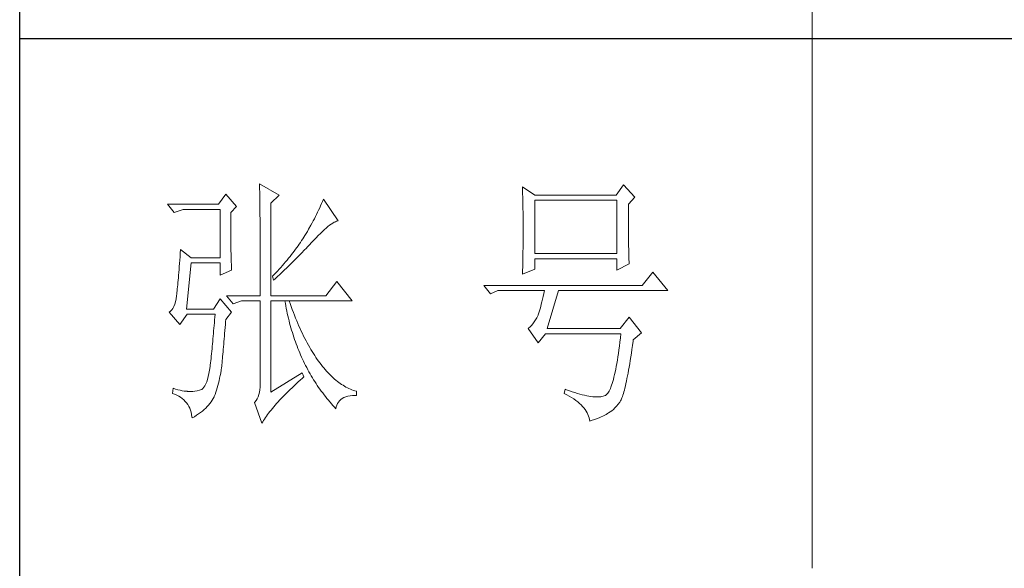
# Model space of a CAD drawing. Units: millimetres. Extents: x -112006 to -107541, y 109864 to 122944.
# Drawn here: x -108360 to -108178, y 113537 to 113639 of the extents above; entities that cross this region are included whole.
import ezdxf

# ---------------------------------------------------------------- set-up
doc = ezdxf.new("R2010")
doc.units = ezdxf.units.MM
doc.layers.add('轮廓线', color=7, linetype='Continuous', lineweight=20)

# ---------------------------------------------------------------- blocks, each defined once
blk = doc.blocks.new('文字')
blk.add_line((3870.01, 615.32), (3870.01, 214.32))
at = {"layer": '轮廓线', "color": 7, "lineweight": 0}
for p, q in [((3765.42, 287.1), (3765.43, 286.9)), ((3769.15, 284.96), (3765.42, 287.1)), ((3759.04, 285.15), (3757.65, 283.21)), ((3761.06, 282.82), (3759.04, 285.15)), ((3765.43, 286.9), (3765.43, 286.68)), ((3765.43, 286.68), (3765.44, 286.45)), ((3765.44, 286.45), (3765.45, 286.21)), ((3765.45, 286.21), (3765.45, 285.96)), ((3765.45, 285.96), (3765.46, 285.69)), ((3765.46, 285.69), (3765.47, 285.41)), ((3765.47, 285.41), (3765.47, 285.11)), ((3765.47, 285.11), (3765.48, 284.81)), ((3815.17, 286.51), (3815.19, 286.05)), ((3817.5, 284.96), (3815.17, 286.51)), ((3815.19, 286.05), (3815.21, 285.59)), ((3815.21, 285.59), (3815.22, 285.12)), ((3815.22, 285.12), (3815.24, 284.65)), ((3834.29, 286.9), (3832.9, 284.96)), ((3836.47, 284.57), (3834.29, 286.9)), ((3765.48, 284.81), (3765.48, 284.49)), ((3765.48, 284.49), (3765.49, 284.15)), ((3765.49, 284.15), (3765.49, 283.81)), ((3765.49, 283.81), (3765.5, 283.45)), ((3765.5, 283.45), (3765.5, 283.08)), ((3767.59, 283.4), (3769.15, 284.96)), ((3767.59, 265.9), (3767.59, 283.4)), ((3777.19, 283.35), (3777, 282.94)), ((3777.37, 283.77), (3777.19, 283.35)), ((3777.55, 284.18), (3777.37, 283.77)), ((3780.34, 280.1), (3777.55, 284.18)), ((3815.24, 284.65), (3815.25, 284.18)), ((3815.25, 284.18), (3815.26, 283.7)), ((3815.26, 283.7), (3815.27, 283.23)), ((3815.27, 283.23), (3815.28, 282.75)), ((3832.9, 284.96), (3817.5, 284.96)), ((3817.5, 273.88), (3817.5, 283.99)), ((3817.5, 283.99), (3833.05, 283.99)), ((3833.05, 283.99), (3833.05, 273.88)), ((3835.23, 283.21), (3836.47, 284.57)), ((3757.65, 283.21), (3748.01, 283.21)), ((3748.01, 283.21), (3749.25, 281.65)), ((3749.25, 281.65), (3750.96, 282.24)), ((3750.96, 282.24), (3757.96, 282.24)), ((3757.96, 282.24), (3757.96, 273.1)), ((3759.98, 281.65), (3761.06, 282.82)), ((3759.98, 281.32), (3759.98, 281.65)), ((3765.5, 283.08), (3765.51, 282.69)), ((3765.51, 282.69), (3765.51, 282.29)), ((3765.51, 282.29), (3765.52, 281.88)), ((3765.52, 281.88), (3765.52, 281.46)), ((3765.52, 281.46), (3765.52, 281.02)), ((3776.43, 281.71), (3776.23, 281.3)), ((3776.62, 282.12), (3776.43, 281.71)), ((3776.82, 282.53), (3776.62, 282.12)), ((3777, 282.94), (3776.82, 282.53)), ((3815.28, 282.75), (3815.29, 282.26)), ((3815.29, 282.26), (3815.3, 281.78)), ((3815.3, 281.78), (3815.31, 281.29)), ((3835.23, 282.95), (3835.23, 283.21)), ((3835.23, 281.51), (3835.23, 282.95)), ((3835.23, 280.83), (3835.23, 281.51)), ((3759.98, 280.71), (3759.98, 281.32)), ((3759.98, 280.12), (3759.98, 280.71)), ((3759.98, 279.53), (3759.98, 280.12)), ((3759.98, 278.96), (3759.98, 279.53)), ((3765.52, 281.02), (3765.53, 280.57)), ((3765.53, 280.57), (3765.53, 280.1)), ((3765.53, 280.1), (3765.54, 279.63)), ((3765.54, 279.63), (3765.54, 279.13)), ((3775.39, 279.69), (3775.17, 279.28)), ((3775.6, 280.09), (3775.39, 279.69)), ((3775.82, 280.49), (3775.6, 280.09)), ((3776.02, 280.9), (3775.82, 280.49)), ((3776.23, 281.3), (3776.02, 280.9)), ((3779, 279.46), (3779.28, 279.64)), ((3779.28, 279.64), (3779.54, 279.8)), ((3779.54, 279.8), (3779.79, 279.92)), ((3779.79, 279.92), (3780.02, 280.01)), ((3780.02, 280.01), (3780.23, 280.07)), ((3780.23, 280.07), (3780.34, 280.1)), ((3815.31, 281.29), (3815.32, 280.3)), ((3815.32, 280.3), (3815.33, 279.31)), ((3835.23, 280.17), (3835.23, 280.83)), ((3835.24, 279.53), (3835.23, 280.17)), ((3835.24, 278.91), (3835.24, 279.53)), ((3759.99, 278.4), (3759.98, 278.96)), ((3759.99, 277.85), (3759.99, 278.4)), ((3760, 277.32), (3759.99, 277.85)), ((3765.54, 279.13), (3765.54, 278.63)), ((3765.54, 278.63), (3765.55, 278.11)), ((3765.55, 278.11), (3765.55, 277.58)), ((3774.25, 277.69), (3774.01, 277.3)), ((3774.48, 278.09), (3774.25, 277.69)), ((3774.71, 278.49), (3774.48, 278.09)), ((3775.17, 279.28), (3774.71, 278.49)), ((3776.54, 277.3), (3776.94, 277.7)), ((3776.94, 277.7), (3777.33, 278.07)), ((3777.33, 278.07), (3777.7, 278.41)), ((3777.7, 278.41), (3778.05, 278.72)), ((3778.05, 278.72), (3778.38, 279)), ((3778.38, 279), (3778.7, 279.25)), ((3778.7, 279.25), (3779, 279.46)), ((3815.33, 279.31), (3815.33, 277.32)), ((3835.24, 278.32), (3835.24, 278.91)), ((3835.25, 277.75), (3835.24, 278.32)), ((3835.25, 277.2), (3835.25, 277.75)), ((3760, 276.8), (3760, 277.32)), ((3760, 276.29), (3760, 276.8)), ((3760.01, 275.79), (3760, 276.29)), ((3760.02, 275.3), (3760.01, 275.79)), ((3765.55, 277.58), (3765.55, 277.04)), ((3765.55, 277.04), (3765.56, 276.48)), ((3765.56, 276.48), (3765.56, 275.91)), ((3765.56, 275.91), (3765.56, 275.33)), ((3773.18, 276.01), (3772.96, 275.68)), ((3773.4, 276.34), (3773.18, 276.01)), ((3773.61, 276.66), (3773.4, 276.34)), ((3773.81, 276.98), (3773.61, 276.66)), ((3774.01, 277.3), (3773.81, 276.98)), ((3774.8, 275.46), (3775.35, 276.05)), ((3775.35, 276.05), (3775.62, 276.34)), ((3775.62, 276.34), (3775.68, 276.4)), ((3775.68, 276.4), (3776.12, 276.87)), ((3776.12, 276.87), (3776.54, 277.3)), ((3815.32, 276.31), (3815.31, 275.81)), ((3815.31, 275.81), (3815.31, 275.32)), ((3815.33, 277.32), (3815.32, 276.31)), ((3835.26, 276.67), (3835.25, 277.2)), ((3835.26, 276.17), (3835.26, 276.67)), ((3835.27, 275.7), (3835.26, 276.17)), ((3750.44, 273.96), (3750.39, 273.29)), ((3750.49, 274.65), (3750.44, 273.96)), ((3752.51, 273.1), (3750.49, 274.65)), ((3760.03, 274.83), (3760.02, 275.3)), ((3760.03, 274.37), (3760.03, 274.83)), ((3760.04, 273.92), (3760.03, 274.37)), ((3760.05, 273.48), (3760.04, 273.92)), ((3765.56, 275.33), (3765.56, 274.74)), ((3765.56, 274.74), (3765.56, 274.12)), ((3765.56, 274.12), (3765.57, 273.5)), ((3771.74, 274.02), (3771.48, 273.68)), ((3772, 274.35), (3771.74, 274.02)), ((3772.25, 274.69), (3772, 274.35)), ((3772.49, 275.02), (3772.25, 274.69)), ((3772.73, 275.35), (3772.49, 275.02)), ((3772.96, 275.68), (3772.73, 275.35)), ((3772.78, 273.38), (3773.37, 273.98)), ((3773.37, 273.98), (3773.95, 274.57)), ((3773.95, 274.57), (3774.23, 274.87)), ((3774.23, 274.87), (3774.52, 275.17)), ((3774.52, 275.17), (3774.8, 275.46)), ((3815.29, 274.34), (3815.28, 273.85)), ((3815.3, 274.82), (3815.29, 274.34)), ((3815.31, 275.32), (3815.3, 274.82)), ((3835.28, 275.24), (3835.27, 275.7)), ((3835.29, 274.8), (3835.28, 275.24)), ((3835.3, 274.39), (3835.29, 274.8)), ((3835.3, 274.01), (3835.3, 274.39)), ((3835.31, 273.64), (3835.3, 274.01)), ((3750.34, 272.65), (3750.3, 272.03)), ((3750.39, 273.29), (3750.34, 272.65)), ((3751.58, 263.38), (3752.51, 272.13)), ((3757.96, 273.1), (3752.51, 273.1)), ((3752.51, 272.13), (3757.96, 272.13)), ((3757.96, 272.13), (3757.96, 269.79)), ((3760.06, 273.05), (3760.05, 273.48)), ((3760.07, 272.64), (3760.06, 273.05)), ((3760.08, 272.24), (3760.07, 272.64)), ((3760.1, 271.85), (3760.08, 272.24)), ((3765.57, 273.5), (3765.57, 272.87)), ((3765.57, 272.87), (3765.57, 272.22)), ((3765.57, 272.22), (3765.57, 271.56)), ((3770.36, 272.31), (3770.06, 271.96)), ((3770.65, 272.65), (3770.36, 272.31)), ((3770.93, 273), (3770.65, 272.65)), ((3771.21, 273.34), (3770.93, 273)), ((3771.48, 273.68), (3771.21, 273.34)), ((3771.27, 271.88), (3771.58, 272.18)), ((3771.58, 272.18), (3772.19, 272.78)), ((3772.19, 272.78), (3772.78, 273.38)), ((3815.25, 272.43), (3815.24, 271.96)), ((3815.26, 272.9), (3815.25, 272.43)), ((3815.28, 273.37), (3815.26, 272.9)), ((3815.28, 273.85), (3815.28, 273.37)), ((3833.05, 273.88), (3817.5, 273.88)), ((3817.5, 270.96), (3817.5, 272.9)), ((3817.5, 272.9), (3833.05, 272.9)), ((3833.05, 272.9), (3833.05, 270.77)), ((3835.32, 273.3), (3835.31, 273.64)), ((3835.34, 272.98), (3835.32, 273.3)), ((3835.35, 272.68), (3835.34, 272.98)), ((3835.36, 272.41), (3835.35, 272.68)), ((3835.37, 272.16), (3835.36, 272.41)), ((3835.38, 271.93), (3835.37, 272.16)), ((3750.16, 270.33), (3750.12, 269.81)), ((3750.2, 270.87), (3750.16, 270.33)), ((3750.25, 271.44), (3750.2, 270.87)), ((3750.3, 272.03), (3750.25, 271.44)), ((3757.96, 269.79), (3760.13, 270.77)), ((3760.11, 271.48), (3760.1, 271.85)), ((3760.12, 271.12), (3760.11, 271.48)), ((3760.13, 270.77), (3760.12, 271.12)), ((3765.57, 271.56), (3765.57, 270.88)), ((3765.57, 270.88), (3765.57, 269.49)), ((3768.48, 270.2), (3768.15, 269.85)), ((3768.81, 270.56), (3768.48, 270.2)), ((3769.13, 270.91), (3768.81, 270.56)), ((3769.45, 271.26), (3769.13, 270.91)), ((3769.38, 270.05), (3769.7, 270.35)), ((3769.76, 271.62), (3769.45, 271.26)), ((3769.7, 270.35), (3770.02, 270.66)), ((3770.06, 271.96), (3769.76, 271.62)), ((3770.02, 270.66), (3770.65, 271.27)), ((3770.65, 271.27), (3770.96, 271.57)), ((3770.96, 271.57), (3771.27, 271.88)), ((3815.17, 269.99), (3817.5, 270.96)), ((3815.19, 270.58), (3815.18, 270.13)), ((3815.23, 271.49), (3815.19, 270.58)), ((3815.24, 271.96), (3815.23, 271.49)), ((3833.05, 270.77), (3835.38, 271.93)), ((3839.89, 270.38), (3837.87, 267.85)), ((3842.69, 266.88), (3839.89, 270.38)), ((3749.99, 268.39), (3749.95, 267.97)), ((3750.03, 268.84), (3749.99, 268.39)), ((3750.07, 269.31), (3750.03, 268.84)), ((3750.12, 269.81), (3750.07, 269.31)), ((3765.57, 269.49), (3765.57, 268.78)), ((3765.57, 268.78), (3765.57, 265.9)), ((3768.15, 269.85), (3767.91, 269.6)), ((3767.91, 269.6), (3768.06, 268.82)), ((3768.06, 268.82), (3768.39, 269.13)), ((3768.39, 269.13), (3768.72, 269.44)), ((3768.72, 269.44), (3769.38, 270.05)), ((3780.03, 268.63), (3778.01, 265.9)), ((3782.99, 264.93), (3780.03, 268.63)), ((3815.18, 270.13), (3815.17, 269.99)), ((3749.8, 266.53), (3749.76, 266.23)), ((3749.83, 266.86), (3749.8, 266.53)), ((3749.87, 267.2), (3749.83, 266.86)), ((3749.91, 267.58), (3749.87, 267.2)), ((3749.95, 267.97), (3749.91, 267.58)), ((3837.87, 267.85), (3807.86, 267.85)), ((3807.86, 267.85), (3809.11, 266.29)), ((3809.11, 266.29), (3810.51, 266.88)), ((3810.51, 266.88), (3819.37, 266.88)), ((3819.37, 266.88), (3819.25, 266.31)), ((3819.84, 259.68), (3822.01, 266.88)), ((3822.01, 266.88), (3842.69, 266.88)), ((3749.51, 264.77), (3749.38, 264.29)), ((3749.63, 265.3), (3749.51, 264.77)), ((3749.72, 265.9), (3749.63, 265.3)), ((3749.76, 266.23), (3749.72, 265.96)), ((3749.72, 265.96), (3749.72, 265.9)), ((3757.96, 265.32), (3756.71, 263.38)), ((3760.13, 262.79), (3757.96, 265.32)), ((3759.2, 265.9), (3760.44, 264.35)), ((3759.2, 265.9), (3765.57, 265.9)), ((3760.44, 264.35), (3762, 264.93)), ((3762, 264.93), (3765.57, 264.93)), ((3765.57, 264.93), (3765.57, 249.18)), ((3767.59, 265.9), (3778.01, 265.9)), ((3767.59, 247.63), (3767.59, 264.93)), ((3767.59, 264.93), (3782.99, 264.93)), ((3770.24, 264.93), (3770.32, 264.45)), ((3771.2, 264.41), (3771.02, 264.93)), ((3818.88, 264.77), (3818.76, 264.29)), ((3819, 265.26), (3818.88, 264.77)), ((3819.13, 265.78), (3819, 265.26)), ((3819.25, 266.31), (3819.13, 265.78)), ((3748.58, 262.97), (3748.32, 262.8)), ((3748.32, 262.8), (3748.32, 262.79)), ((3748.32, 262.79), (3750.34, 260.46)), ((3748.82, 263.21), (3748.58, 262.97)), ((3749.03, 263.51), (3748.82, 263.21)), ((3749.22, 263.87), (3749.03, 263.51)), ((3749.38, 264.29), (3749.22, 263.87)), ((3756.71, 263.38), (3751.58, 263.38)), ((3759.04, 261.43), (3760.13, 262.79)), ((3770.32, 264.45), (3770.41, 263.97)), ((3770.41, 263.97), (3770.5, 263.5)), ((3770.5, 263.5), (3770.59, 263.03)), ((3770.59, 263.03), (3770.69, 262.56)), ((3771.41, 263.85), (3771.2, 264.41)), ((3771.62, 263.29), (3771.41, 263.85)), ((3771.83, 262.75), (3771.62, 263.29)), ((3772.04, 262.21), (3771.83, 262.75)), ((3818.39, 263.02), (3818.27, 262.64)), ((3818.52, 263.42), (3818.39, 263.02)), ((3818.64, 263.85), (3818.52, 263.42)), ((3818.76, 264.29), (3818.64, 263.85)), ((3750.34, 260.46), (3751.74, 262.4)), ((3751.74, 262.4), (3757.02, 262.4)), ((3756.93, 261.32), (3756.89, 260.79)), ((3756.98, 261.86), (3756.93, 261.32)), ((3757.02, 262.4), (3756.98, 261.86)), ((3758.97, 260.47), (3759.01, 261.06)), ((3759.01, 261.06), (3759.04, 261.43)), ((3770.69, 262.56), (3770.79, 262.1)), ((3770.79, 262.1), (3770.9, 261.64)), ((3770.9, 261.64), (3771.01, 261.18)), ((3771.01, 261.18), (3771.13, 260.73)), ((3772.25, 261.69), (3772.04, 262.21)), ((3772.46, 261.17), (3772.25, 261.69)), ((3772.68, 260.67), (3772.46, 261.17)), ((3817.43, 260.94), (3817.18, 260.58)), ((3817.67, 261.32), (3817.43, 260.94)), ((3817.91, 261.75), (3817.67, 261.32)), ((3818.13, 262.21), (3817.91, 261.75)), ((3818.15, 262.28), (3818.13, 262.21)), ((3818.27, 262.64), (3818.15, 262.28)), ((3835.38, 261.82), (3833.67, 259.68)), ((3837.72, 258.9), (3835.38, 261.82)), ((3756.75, 259.24), (3756.71, 258.74)), ((3756.8, 259.75), (3756.75, 259.24)), ((3756.84, 260.27), (3756.8, 259.75)), ((3756.89, 260.79), (3756.84, 260.27)), ((3758.82, 258.78), (3758.87, 259.33)), ((3758.87, 259.33), (3758.92, 259.89)), ((3758.92, 259.89), (3758.97, 260.47)), ((3771.13, 260.73), (3771.25, 260.28)), ((3771.25, 260.28), (3771.37, 259.83)), ((3771.37, 259.83), (3771.5, 259.38)), ((3771.5, 259.38), (3771.64, 258.94)), ((3772.9, 260.17), (3772.68, 260.67)), ((3773.11, 259.68), (3772.9, 260.17)), ((3773.33, 259.2), (3773.11, 259.68)), ((3773.56, 258.74), (3773.33, 259.2)), ((3816.35, 259.75), (3816.26, 259.68)), ((3816.26, 259.68), (3818.13, 256.96)), ((3816.64, 259.99), (3816.35, 259.75)), ((3816.91, 260.27), (3816.64, 259.99)), ((3817.18, 260.58), (3816.91, 260.27)), ((3833.67, 259.68), (3819.84, 259.68)), ((3756.57, 257.26), (3756.53, 256.79)), ((3756.62, 257.75), (3756.57, 257.26)), ((3756.66, 258.24), (3756.62, 257.75)), ((3756.71, 258.74), (3756.66, 258.24)), ((3758.65, 256.71), (3758.69, 257.21)), ((3758.69, 257.21), (3758.73, 257.72)), ((3758.73, 257.72), (3758.78, 258.24)), ((3758.78, 258.24), (3758.82, 258.78)), ((3771.64, 258.94), (3771.77, 258.5)), ((3771.77, 258.5), (3771.92, 258.07)), ((3771.92, 258.07), (3772.06, 257.64)), ((3772.06, 257.64), (3772.21, 257.21)), ((3772.21, 257.21), (3772.37, 256.78)), ((3773.78, 258.28), (3773.56, 258.74)), ((3774.01, 257.83), (3773.78, 258.28)), ((3774.23, 257.39), (3774.01, 257.83)), ((3774.46, 256.96), (3774.23, 257.39)), ((3818.13, 256.96), (3819.53, 258.71)), ((3819.53, 258.71), (3833.83, 258.71)), ((3833.64, 257.14), (3833.55, 256.39)), ((3833.74, 257.91), (3833.64, 257.14)), ((3833.83, 258.71), (3833.74, 257.91)), ((3836.01, 256.5), (3836.12, 257.28)), ((3836.12, 257.28), (3836.16, 257.54)), ((3836.16, 257.54), (3837.72, 258.9)), ((3756.39, 255.39), (3756.35, 254.93)), ((3756.44, 255.85), (3756.39, 255.39)), ((3756.48, 256.31), (3756.44, 255.85)), ((3756.53, 256.79), (3756.48, 256.31)), ((3758.48, 254.86), (3758.52, 255.3)), ((3758.52, 255.3), (3758.56, 255.76)), ((3758.56, 255.76), (3758.61, 256.23)), ((3758.61, 256.23), (3758.65, 256.71)), ((3772.37, 256.78), (3772.53, 256.36)), ((3772.53, 256.36), (3772.69, 255.94)), ((3772.69, 255.94), (3772.86, 255.52)), ((3772.86, 255.52), (3773.03, 255.11)), ((3774.69, 256.54), (3774.46, 256.96)), ((3774.92, 256.13), (3774.69, 256.54)), ((3775.16, 255.73), (3774.92, 256.13)), ((3775.39, 255.33), (3775.16, 255.73)), ((3775.63, 254.95), (3775.39, 255.33)), ((3833.44, 255.68), (3833.35, 254.99)), ((3833.55, 256.39), (3833.44, 255.68)), ((3835.8, 255.03), (3835.91, 255.75)), ((3835.91, 255.75), (3836.01, 256.5)), ((3756.21, 253.61), (3756.17, 253.18)), ((3756.26, 254.04), (3756.21, 253.61)), ((3756.3, 254.49), (3756.26, 254.04)), ((3756.35, 254.93), (3756.3, 254.49)), ((3758.34, 253.23), (3758.37, 253.62)), ((3758.37, 253.62), (3758.41, 254.02)), ((3758.41, 254.02), (3758.45, 254.43)), ((3758.45, 254.43), (3758.48, 254.86)), ((3773.03, 255.11), (3773.21, 254.7)), ((3773.21, 254.7), (3773.39, 254.29)), ((3773.39, 254.29), (3773.57, 253.88)), ((3773.57, 253.88), (3773.76, 253.49)), ((3773.76, 253.49), (3773.96, 253.09)), ((3775.87, 254.58), (3775.63, 254.95)), ((3776.11, 254.22), (3775.87, 254.58)), ((3776.35, 253.86), (3776.11, 254.22)), ((3776.59, 253.52), (3776.35, 253.86)), ((3776.83, 253.18), (3776.59, 253.52)), ((3833.15, 253.7), (3833.04, 253.1)), ((3833.25, 254.33), (3833.15, 253.7)), ((3833.35, 254.99), (3833.25, 254.33)), ((3835.48, 253.02), (3835.59, 253.67)), ((3835.59, 253.67), (3835.69, 254.34)), ((3835.69, 254.34), (3835.8, 255.03)), ((3755.98, 251.8), (3755.86, 251.17)), ((3756.09, 252.49), (3755.98, 251.8)), ((3756.12, 252.76), (3756.09, 252.49)), ((3756.17, 253.18), (3756.12, 252.76)), ((3758.08, 251.28), (3758.16, 251.8)), ((3758.16, 251.8), (3758.24, 252.33)), ((3758.24, 252.33), (3758.27, 252.49)), ((3758.27, 252.49), (3758.3, 252.85)), ((3758.3, 252.85), (3758.34, 253.23)), ((3773.96, 253.09), (3774.16, 252.69)), ((3774.16, 252.69), (3774.36, 252.3)), ((3774.36, 252.3), (3774.56, 251.91)), ((3774.56, 251.91), (3774.77, 251.53)), ((3777.08, 252.86), (3776.83, 253.18)), ((3777.33, 252.54), (3777.08, 252.86)), ((3777.58, 252.23), (3777.33, 252.54)), ((3777.83, 251.94), (3777.58, 252.23)), ((3778.08, 251.65), (3777.83, 251.94)), ((3778.34, 251.37), (3778.08, 251.65)), ((3832.83, 251.98), (3832.73, 251.46)), ((3832.94, 252.53), (3832.83, 251.98)), ((3833.04, 253.1), (3832.94, 252.53)), ((3835.17, 251.26), (3835.27, 251.82)), ((3835.27, 251.82), (3835.38, 252.41)), ((3835.38, 252.41), (3835.48, 253.02)), ((3755.59, 250.08), (3755.43, 249.63)), ((3755.73, 250.6), (3755.59, 250.08)), ((3755.86, 251.17), (3755.73, 250.6)), ((3757.67, 249.36), (3757.78, 249.82)), ((3757.78, 249.82), (3757.88, 250.3)), ((3757.88, 250.3), (3757.98, 250.78)), ((3757.98, 250.78), (3758.08, 251.28)), ((3773.5, 251.32), (3767.59, 247.63)), ((3772.74, 249.58), (3773.15, 249.95)), ((3773.15, 249.95), (3773.57, 250.32)), ((3773.81, 250.54), (3773.5, 251.32)), ((3773.57, 250.32), (3773.81, 250.54)), ((3774.77, 251.53), (3774.99, 251.15)), ((3774.99, 251.15), (3775.21, 250.77)), ((3775.21, 250.77), (3775.44, 250.39)), ((3775.44, 250.39), (3775.66, 250.02)), ((3775.66, 250.02), (3775.9, 249.65)), ((3778.59, 251.11), (3778.34, 251.37)), ((3778.85, 250.85), (3778.59, 251.11)), ((3779.11, 250.6), (3778.85, 250.85)), ((3779.37, 250.36), (3779.11, 250.6)), ((3779.64, 250.13), (3779.37, 250.36)), ((3779.9, 249.91), (3779.64, 250.13)), ((3780.17, 249.7), (3779.9, 249.91)), ((3780.43, 249.5), (3780.17, 249.7)), ((3832.4, 250.08), (3832.29, 249.68)), ((3832.51, 250.51), (3832.4, 250.08)), ((3832.62, 250.97), (3832.51, 250.51)), ((3832.73, 251.46), (3832.62, 250.97)), ((3834.77, 249.27), (3834.87, 249.73)), ((3834.87, 249.73), (3834.97, 250.21)), ((3834.97, 250.21), (3835.07, 250.72)), ((3835.07, 250.72), (3835.17, 251.26)), ((3749.1, 248.41), (3748.94, 247.43)), ((3749.56, 248.25), (3749.1, 248.41)), ((3750, 248.12), (3749.56, 248.25)), ((3750.41, 248.01), (3750, 248.12)), ((3750.79, 247.93), (3750.41, 248.01)), ((3751.14, 247.87), (3750.79, 247.93)), ((3751.45, 247.83), (3751.14, 247.87)), ((3751.74, 247.82), (3751.45, 247.83)), ((3751.77, 247.81), (3751.74, 247.82)), ((3753.2, 247.83), (3752.81, 247.77)), ((3753.62, 247.9), (3753.2, 247.83)), ((3754.07, 248.02), (3753.62, 247.9)), ((3754.29, 248.07), (3754.07, 248.02)), ((3754.51, 248.19), (3754.29, 248.07)), ((3754.72, 248.36), (3754.51, 248.19)), ((3754.91, 248.59), (3754.72, 248.36)), ((3755.1, 248.88), (3754.91, 248.59)), ((3755.27, 249.22), (3755.1, 248.88)), ((3755.43, 249.63), (3755.27, 249.22)), ((3757.16, 247.63), (3757.29, 248.04)), ((3757.29, 248.04), (3757.43, 248.47)), ((3757.43, 248.47), (3757.55, 248.91)), ((3757.55, 248.91), (3757.67, 249.36)), ((3765.51, 248.12), (3765.43, 247.64)), ((3765.56, 248.63), (3765.51, 248.12)), ((3765.57, 249.18), (3765.56, 248.63)), ((3770.86, 247.79), (3771.22, 248.14)), ((3771.22, 248.14), (3771.58, 248.49)), ((3771.58, 248.49), (3771.96, 248.85)), ((3771.96, 248.85), (3772.35, 249.21)), ((3772.35, 249.21), (3772.74, 249.58)), ((3775.9, 249.65), (3776.13, 249.28)), ((3776.13, 249.28), (3776.37, 248.92)), ((3776.37, 248.92), (3776.62, 248.56)), ((3776.62, 248.56), (3776.87, 248.2)), ((3776.87, 248.2), (3777.12, 247.85)), ((3777.12, 247.85), (3777.38, 247.5)), ((3780.7, 249.3), (3780.43, 249.5)), ((3780.97, 249.12), (3780.7, 249.3)), ((3781.24, 248.95), (3780.97, 249.12)), ((3781.52, 248.78), (3781.24, 248.95)), ((3781.79, 248.63), (3781.52, 248.78)), ((3782.07, 248.49), (3781.79, 248.63)), ((3782.35, 248.35), (3782.07, 248.49)), ((3782.63, 248.23), (3782.35, 248.35)), ((3782.91, 248.11), (3782.63, 248.23)), ((3783.19, 248), (3782.91, 248.11)), ((3783.48, 247.91), (3783.19, 248)), ((3783.77, 247.82), (3783.48, 247.91)), ((3783.77, 247.04), (3783.77, 247.82)), ((3823.26, 248.21), (3823.1, 247.43)), ((3823.51, 248.12), (3823.26, 248.21)), ((3824.06, 247.92), (3823.51, 248.12)), ((3824.58, 247.74), (3824.06, 247.92)), ((3831.59, 247.84), (3831.47, 247.64)), ((3831.71, 248.08), (3831.59, 247.84)), ((3831.83, 248.34), (3831.71, 248.08)), ((3831.94, 248.63), (3831.83, 248.34)), ((3832.06, 248.95), (3831.94, 248.63)), ((3832.17, 249.3), (3832.06, 248.95)), ((3832.29, 249.68), (3832.17, 249.3)), ((3834.39, 247.71), (3834.49, 248.06)), ((3834.49, 248.06), (3834.58, 248.44)), ((3834.58, 248.44), (3834.68, 248.84)), ((3834.68, 248.84), (3834.77, 249.27)), ((3748.94, 247.43), (3749.37, 247.27)), ((3749.37, 247.27), (3749.77, 247.09)), ((3749.77, 247.09), (3750.14, 246.89)), ((3750.14, 246.89), (3750.49, 246.68)), ((3750.49, 246.68), (3750.82, 246.44)), ((3750.82, 246.44), (3751.12, 246.18)), ((3751.12, 246.18), (3751.39, 245.91)), ((3752.09, 247.77), (3751.77, 247.81)), ((3752.44, 247.76), (3752.09, 247.77)), ((3752.81, 247.77), (3752.44, 247.76)), ((3756.28, 245.83), (3756.48, 246.14)), ((3756.48, 246.14), (3756.67, 246.46)), ((3756.67, 246.46), (3756.84, 246.78)), ((3756.84, 246.78), (3756.87, 246.85)), ((3756.87, 246.85), (3757.02, 247.24)), ((3757.02, 247.24), (3757.16, 247.63)), ((3764.8, 246.07), (3764.56, 245.76)), ((3765, 246.41), (3764.8, 246.07)), ((3765.18, 246.79), (3765, 246.41)), ((3765.32, 247.2), (3765.18, 246.79)), ((3765.43, 247.64), (3765.32, 247.2)), ((3768.94, 245.8), (3769.24, 246.12)), ((3769.24, 246.12), (3769.54, 246.45)), ((3769.54, 246.45), (3769.86, 246.77)), ((3769.86, 246.77), (3770.18, 247.11)), ((3770.18, 247.11), (3770.51, 247.45)), ((3770.51, 247.45), (3770.86, 247.79)), ((3777.38, 247.5), (3777.65, 247.15)), ((3777.65, 247.15), (3777.91, 246.81)), ((3777.91, 246.81), (3778.18, 246.47)), ((3778.18, 246.47), (3778.46, 246.13)), ((3778.46, 246.13), (3779.02, 245.46)), ((3780.35, 245.79), (3780.56, 246.04)), ((3780.56, 246.04), (3780.8, 246.27)), ((3780.8, 246.27), (3781.08, 246.46)), ((3781.08, 246.46), (3781.4, 246.63)), ((3781.4, 246.63), (3781.75, 246.77)), ((3781.75, 246.77), (3782.14, 246.87)), ((3782.14, 246.87), (3782.56, 246.96)), ((3782.56, 246.96), (3783.02, 247.01)), ((3783.02, 247.01), (3783.52, 247.04)), ((3783.52, 247.04), (3783.77, 247.04)), ((3823.1, 247.43), (3823.59, 247.17)), ((3823.59, 247.17), (3824.05, 246.91)), ((3824.05, 246.91), (3824.49, 246.64)), ((3824.49, 246.64), (3824.9, 246.37)), ((3825.09, 247.57), (3824.58, 247.74)), ((3824.9, 246.37), (3825.28, 246.09)), ((3825.58, 247.43), (3825.09, 247.57)), ((3825.28, 246.09), (3825.64, 245.81)), ((3826.05, 247.29), (3825.58, 247.43)), ((3826.5, 247.17), (3826.05, 247.29)), ((3826.93, 247.06), (3826.5, 247.17)), ((3827.35, 246.97), (3826.93, 247.06)), ((3827.75, 246.9), (3827.35, 246.97)), ((3828.12, 246.84), (3827.75, 246.9)), ((3828.48, 246.79), (3828.12, 246.84)), ((3828.82, 246.76), (3828.48, 246.79)), ((3829.14, 246.74), (3828.82, 246.76)), ((3829.45, 246.74), (3829.14, 246.74)), ((3829.73, 246.75), (3829.45, 246.74)), ((3830, 246.78), (3829.73, 246.75)), ((3830.24, 246.82), (3830, 246.78)), ((3830.47, 246.88), (3830.24, 246.82)), ((3830.68, 246.96), (3830.47, 246.88)), ((3830.88, 247.04), (3830.68, 246.96)), ((3830.97, 247.09), (3830.88, 247.04)), ((3831.1, 247.19), (3830.97, 247.09)), ((3831.22, 247.31), (3831.1, 247.19)), ((3831.34, 247.46), (3831.22, 247.31)), ((3831.47, 247.64), (3831.34, 247.46)), ((3833.67, 245.88), (3833.76, 246.01)), ((3833.76, 246.01), (3833.85, 246.18)), ((3833.85, 246.18), (3833.93, 246.37)), ((3833.93, 246.37), (3834.02, 246.58)), ((3834.02, 246.58), (3834.12, 246.82)), ((3834.12, 246.82), (3834.21, 247.09)), ((3834.21, 247.09), (3834.3, 247.39)), ((3834.3, 247.39), (3834.39, 247.71)), ((3751.39, 245.91), (3751.64, 245.61)), ((3751.64, 245.61), (3751.86, 245.29)), ((3751.86, 245.29), (3752.06, 244.96)), ((3752.06, 244.96), (3752.23, 244.61)), ((3752.23, 244.61), (3752.37, 244.23)), ((3752.37, 244.23), (3752.49, 243.84)), ((3754.61, 244.07), (3754.94, 244.35)), ((3754.94, 244.35), (3755.25, 244.63)), ((3755.25, 244.63), (3755.53, 244.92)), ((3755.53, 244.92), (3755.8, 245.22)), ((3755.8, 245.22), (3756.05, 245.52)), ((3756.05, 245.52), (3756.28, 245.83)), ((3764.56, 245.76), (3764.49, 245.68)), ((3764.49, 245.68), (3765.89, 241.79)), ((3767.38, 243.97), (3767.62, 244.27)), ((3767.62, 244.27), (3767.86, 244.56)), ((3767.86, 244.56), (3768.12, 244.86)), ((3768.12, 244.86), (3768.38, 245.17)), ((3768.38, 245.17), (3768.65, 245.48)), ((3768.65, 245.48), (3768.94, 245.8)), ((3779.02, 245.46), (3779.32, 245.13)), ((3779.32, 245.13), (3779.61, 244.81)), ((3779.61, 244.81), (3779.88, 244.52)), ((3779.88, 244.52), (3779.94, 244.88)), ((3779.94, 244.88), (3780.04, 245.21)), ((3780.04, 245.21), (3780.18, 245.52)), ((3780.18, 245.52), (3780.35, 245.79)), ((3825.64, 245.81), (3825.97, 245.53)), ((3825.97, 245.53), (3826.28, 245.24)), ((3826.28, 245.24), (3826.56, 244.95)), ((3826.56, 244.95), (3826.82, 244.66)), ((3826.82, 244.66), (3827.05, 244.36)), ((3827.05, 244.36), (3827.25, 244.06)), ((3831.79, 243.92), (3832.09, 244.13)), ((3832.09, 244.13), (3832.39, 244.38)), ((3832.39, 244.38), (3832.69, 244.67)), ((3832.69, 244.67), (3832.99, 245)), ((3832.99, 245), (3833.29, 245.36)), ((3833.29, 245.36), (3833.59, 245.76)), ((3833.59, 245.76), (3833.67, 245.88)), ((3752.49, 243.84), (3752.58, 243.43)), ((3752.58, 243.43), (3752.65, 243)), ((3752.65, 243), (3752.67, 242.77)), ((3752.67, 242.77), (3753.1, 243.01)), ((3753.1, 243.01), (3753.51, 243.27)), ((3753.51, 243.27), (3753.89, 243.53)), ((3753.89, 243.53), (3754.26, 243.8)), ((3754.26, 243.8), (3754.61, 244.07)), ((3766.04, 242.05), (3766.2, 242.31)), ((3766.2, 242.31), (3766.37, 242.57)), ((3766.37, 242.57), (3766.55, 242.84)), ((3766.55, 242.84), (3766.75, 243.12)), ((3766.75, 243.12), (3766.95, 243.4)), ((3766.95, 243.4), (3767.16, 243.68)), ((3767.16, 243.68), (3767.38, 243.97)), ((3827.25, 244.06), (3827.43, 243.75)), ((3827.43, 243.75), (3827.58, 243.45)), ((3827.58, 243.45), (3827.7, 243.14)), ((3827.7, 243.14), (3827.8, 242.82)), ((3827.8, 242.82), (3827.87, 242.5)), ((3827.87, 242.5), (3827.92, 242.18)), ((3827.92, 242.18), (3828.41, 242.34)), ((3828.41, 242.34), (3828.87, 242.5)), ((3828.87, 242.5), (3829.3, 242.66)), ((3829.3, 242.66), (3829.71, 242.81)), ((3829.71, 242.81), (3830.09, 242.97)), ((3830.09, 242.97), (3830.43, 243.13)), ((3830.43, 243.13), (3830.75, 243.29)), ((3830.75, 243.29), (3831.04, 243.45)), ((3831.04, 243.45), (3831.3, 243.6)), ((3831.3, 243.6), (3831.5, 243.74)), ((3831.5, 243.74), (3831.79, 243.92)), ((3765.89, 241.79), (3766.04, 242.05))]:
    blk.add_line(p, q, dxfattribs=at)

msp = doc.modelspace()

# ---------------------------------------------------------------- linework, layer by layer
for p, q in [((-108359.71, 113357.02), (-108359.71, 116102.15)), ((-108359.71, 113635.02), (-108017.83, 113635.02))]:
    msp.add_line(p, q)

# ---------------------------------------------------------------- block references
at = {"layer": '轮廓线', "color": 0, "linetype": 'ByBlock', "lineweight": 13, "xscale": 0.9769168625545488, "yscale": 0.9769168625545488, "zscale": 0.9769168625545488}
msp.add_blockref('文字', (-111993.88, 113327.71), dxfattribs=at)

doc.saveas('drawing.dxf')
